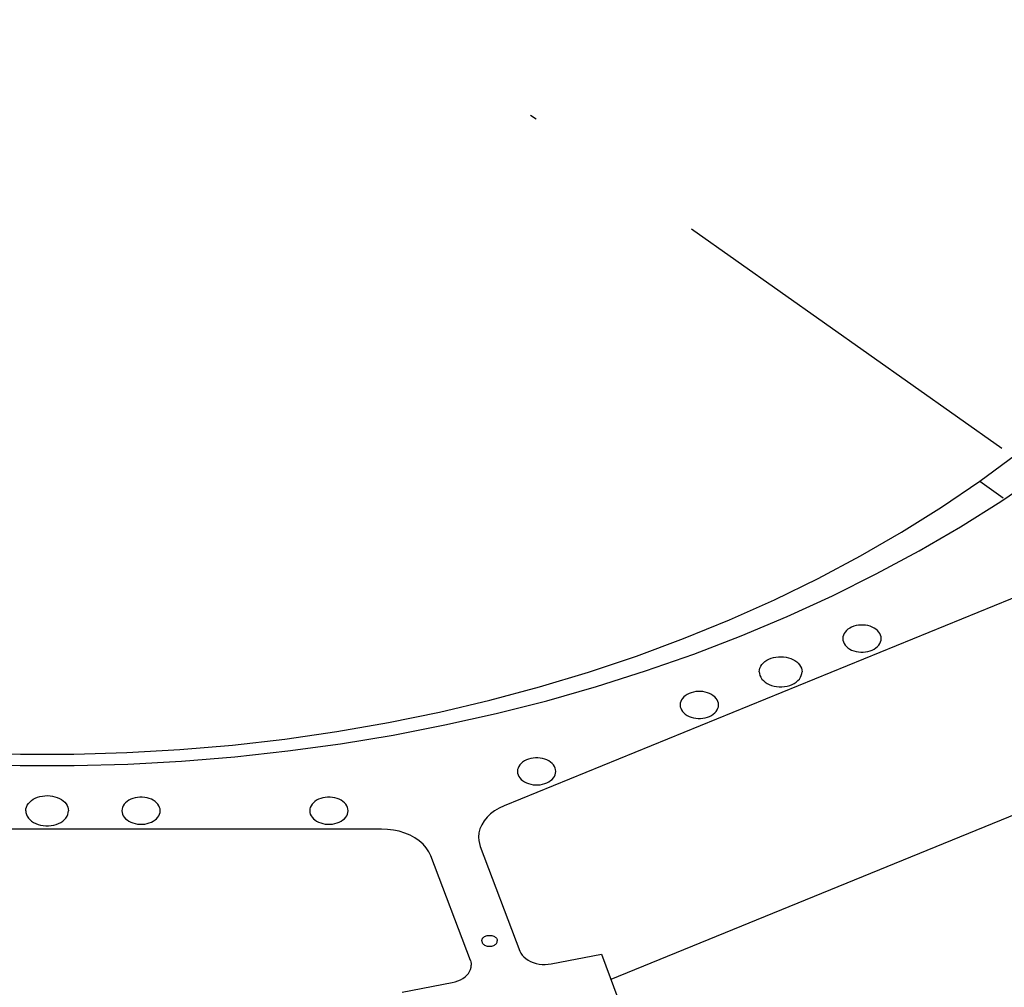
# Model space of a CAD drawing. Extents: x -117 to 306, y -195 to 132.
# Drawn here: x 0 to 14, y -15 to 0 of the extents above; entities that cross this region are included whole.
import ezdxf

# ---------------------------------------------------------------- set-up
doc = ezdxf.new("R2010")
doc.units = 0
doc.header["$MEASUREMENT"] = 0
doc.linetypes.add('DASHDOT', pattern=[11.131579, 5.565789, -2.782895, 0, -2.782895])
doc.layers.get('0').update_dxf_attribs({"linetype": 'CONTINUOUS'})
doc.layers.add('1', color=7, linetype='CONTINUOUS')

# ---------------------------------------------------------------- blocks, each defined once
blk = doc.blocks.new('FRONT_VIEW', base_point=(-117.031, -255.754))
at = {"layer": '1', "color": 7}
for p, q in [((13.654, -7.18), (14.18, -6.794)), ((13.093, -7.561), (13.654, -7.18)), ((13.654, -7.18), (13.997, -7.423)), ((13.961, -7.477), (14.528, -7.091)), ((13.373, -7.847), (13.961, -7.477)), ((12.511, -7.926), (13.093, -7.561)), ((11.909, -8.274), (12.511, -7.926)), ((12.766, -8.201), (13.373, -7.847)), ((12.14, -8.538), (12.766, -8.201)), ((11.287, -8.604), (11.909, -8.274)), ((15.167, -8.473), (6.691, -11.933)), ((10.647, -8.916), (11.287, -8.604)), ((11.496, -8.859), (12.14, -8.538)), ((9.99, -9.21), (10.647, -8.916)), ((10.835, -9.161), (11.496, -8.859)), ((9.316, -9.485), (9.99, -9.21)), ((10.159, -9.445), (10.835, -9.161)), ((11.702, -9.368), (11.684, -9.389)), ((11.725, -9.348), (11.702, -9.368)), ((11.751, -9.331), (11.725, -9.348)), ((11.779, -9.317), (11.751, -9.331)), ((11.81, -9.305), (11.779, -9.317)), ((11.843, -9.295), (11.81, -9.305)), ((11.877, -9.289), (11.843, -9.295)), ((11.912, -9.286), (11.877, -9.289)), ((11.947, -9.286), (11.912, -9.286)), ((11.982, -9.289), (11.947, -9.286)), ((12.017, -9.295), (11.982, -9.289)), ((12.049, -9.305), (12.017, -9.295)), ((12.08, -9.317), (12.049, -9.305)), ((12.109, -9.331), (12.08, -9.317)), ((12.135, -9.348), (12.109, -9.331)), ((12.157, -9.368), (12.135, -9.348)), ((12.176, -9.389), (12.157, -9.368)), ((8.628, -9.741), (9.316, -9.485)), ((9.467, -9.711), (10.159, -9.445)), ((11.651, -9.46), (11.649, -9.484)), ((11.649, -9.484), (11.651, -9.509)), ((11.658, -9.435), (11.651, -9.46)), ((11.651, -9.509), (11.658, -9.534)), ((11.669, -9.411), (11.658, -9.435)), ((11.684, -9.389), (11.669, -9.411)), ((12.191, -9.411), (12.176, -9.389)), ((12.202, -9.435), (12.191, -9.411)), ((12.209, -9.46), (12.202, -9.435)), ((12.202, -9.534), (12.209, -9.509)), ((12.211, -9.484), (12.209, -9.46)), ((12.209, -9.509), (12.211, -9.484)), ((11.658, -9.534), (11.669, -9.558)), ((11.669, -9.558), (11.684, -9.58)), ((11.684, -9.58), (11.702, -9.601)), ((11.702, -9.601), (11.725, -9.62)), ((11.725, -9.62), (11.751, -9.638)), ((11.751, -9.638), (11.779, -9.652)), ((11.779, -9.652), (11.81, -9.664)), ((12.049, -9.664), (12.08, -9.652)), ((12.08, -9.652), (12.109, -9.638)), ((12.109, -9.638), (12.135, -9.62)), ((12.135, -9.62), (12.157, -9.601)), ((12.157, -9.601), (12.176, -9.58)), ((12.176, -9.58), (12.191, -9.558)), ((12.191, -9.558), (12.202, -9.534)), ((7.925, -9.976), (8.628, -9.741)), ((8.762, -9.958), (9.467, -9.711)), ((10.535, -9.803), (10.566, -9.787)), ((10.566, -9.787), (10.599, -9.773)), ((10.599, -9.773), (10.634, -9.763)), ((10.634, -9.763), (10.67, -9.755)), ((10.67, -9.755), (10.706, -9.751)), ((10.706, -9.751), (10.744, -9.75)), ((10.744, -9.75), (10.781, -9.752)), ((10.781, -9.752), (10.818, -9.757)), ((10.818, -9.757), (10.853, -9.765)), ((10.853, -9.765), (10.887, -9.776)), ((10.887, -9.776), (10.919, -9.79)), ((10.919, -9.79), (10.948, -9.806)), ((11.81, -9.664), (11.843, -9.673)), ((11.843, -9.673), (11.877, -9.68)), ((11.877, -9.68), (11.912, -9.683)), ((11.912, -9.683), (11.947, -9.683)), ((11.947, -9.683), (11.982, -9.68)), ((11.982, -9.68), (12.017, -9.673)), ((12.017, -9.673), (12.049, -9.664)), ((10.427, -9.971), (10.429, -9.943)), ((10.429, -9.943), (10.436, -9.917)), ((10.436, -9.917), (10.448, -9.891)), ((10.448, -9.891), (10.464, -9.866)), ((10.464, -9.866), (10.484, -9.843)), ((10.484, -9.843), (10.508, -9.822)), ((10.508, -9.822), (10.535, -9.803)), ((10.948, -9.806), (10.974, -9.825)), ((10.974, -9.825), (10.997, -9.846)), ((10.997, -9.846), (11.016, -9.869)), ((11.016, -9.869), (11.032, -9.893)), ((11.032, -9.893), (11.043, -9.918)), ((11.043, -9.918), (11.049, -9.944)), ((11.049, -9.944), (11.052, -9.971)), ((7.21, -10.192), (7.925, -9.976)), ((8.044, -10.186), (8.762, -9.958)), ((10.427, -9.971), (10.429, -9.998)), ((10.429, -9.998), (10.436, -10.026)), ((10.436, -10.026), (10.448, -10.052)), ((10.448, -10.052), (10.465, -10.077)), ((10.465, -10.077), (10.486, -10.1)), ((10.992, -10.1), (11.013, -10.077)), ((11.013, -10.077), (11.03, -10.052)), ((11.03, -10.052), (11.042, -10.026)), ((11.042, -10.026), (11.049, -9.998)), ((11.049, -9.998), (11.052, -9.971)), ((6.482, -10.387), (7.21, -10.192)), ((7.314, -10.394), (8.044, -10.186)), ((10.486, -10.1), (10.511, -10.122)), ((10.511, -10.122), (10.54, -10.141)), ((10.54, -10.141), (10.572, -10.157)), ((10.572, -10.157), (10.606, -10.171)), ((10.606, -10.171), (10.642, -10.181)), ((10.642, -10.181), (10.68, -10.188)), ((10.68, -10.188), (10.719, -10.191)), ((10.719, -10.191), (10.759, -10.191)), ((10.759, -10.191), (10.798, -10.188)), ((10.798, -10.188), (10.836, -10.181)), ((10.836, -10.181), (10.872, -10.171)), ((10.872, -10.171), (10.906, -10.157)), ((10.906, -10.157), (10.938, -10.141)), ((10.938, -10.141), (10.967, -10.122)), ((10.967, -10.122), (10.992, -10.1)), ((9.302, -10.361), (9.287, -10.384)), ((9.321, -10.34), (9.302, -10.361)), ((9.343, -10.321), (9.321, -10.34)), ((9.369, -10.304), (9.343, -10.321)), ((9.398, -10.289), (9.369, -10.304)), ((9.429, -10.277), (9.398, -10.289)), ((9.461, -10.268), (9.429, -10.277)), ((9.496, -10.262), (9.461, -10.268)), ((9.531, -10.258), (9.496, -10.262)), ((9.566, -10.258), (9.531, -10.258)), ((9.601, -10.262), (9.566, -10.258)), ((9.635, -10.268), (9.601, -10.262)), ((9.668, -10.277), (9.635, -10.268)), ((9.699, -10.289), (9.668, -10.277)), ((9.727, -10.304), (9.699, -10.289)), ((9.753, -10.321), (9.727, -10.304)), ((9.776, -10.34), (9.753, -10.321)), ((9.794, -10.361), (9.776, -10.34)), ((9.81, -10.384), (9.794, -10.361)), ((5.745, -10.561), (6.482, -10.387)), ((6.573, -10.582), (7.314, -10.394)), ((9.269, -10.432), (9.267, -10.457)), ((9.267, -10.457), (9.269, -10.482)), ((9.276, -10.407), (9.269, -10.432)), ((9.269, -10.482), (9.276, -10.506)), ((9.287, -10.384), (9.276, -10.407)), ((9.276, -10.506), (9.287, -10.53)), ((9.82, -10.407), (9.81, -10.384)), ((9.81, -10.53), (9.82, -10.506)), ((9.827, -10.432), (9.82, -10.407)), ((9.82, -10.506), (9.827, -10.482)), ((9.829, -10.457), (9.827, -10.432)), ((9.827, -10.482), (9.829, -10.457)), ((4.998, -10.714), (5.745, -10.561)), ((5.823, -10.75), (6.573, -10.582)), ((9.287, -10.53), (9.302, -10.552)), ((9.302, -10.552), (9.321, -10.574)), ((9.321, -10.574), (9.343, -10.593)), ((9.343, -10.593), (9.369, -10.61)), ((9.369, -10.61), (9.398, -10.624)), ((9.398, -10.624), (9.429, -10.637)), ((9.429, -10.637), (9.461, -10.646)), ((9.461, -10.646), (9.496, -10.652)), ((9.496, -10.652), (9.531, -10.655)), ((9.531, -10.655), (9.566, -10.655)), ((9.566, -10.655), (9.601, -10.652)), ((9.601, -10.652), (9.635, -10.646)), ((9.635, -10.646), (9.668, -10.637)), ((9.668, -10.637), (9.699, -10.624)), ((9.699, -10.624), (9.727, -10.61)), ((9.727, -10.61), (9.753, -10.593)), ((9.753, -10.593), (9.776, -10.574)), ((9.776, -10.574), (9.794, -10.552)), ((9.794, -10.552), (9.81, -10.53)), ((4.243, -10.846), (4.998, -10.714)), ((5.064, -10.898), (5.823, -10.75)), ((2.713, -11.044), (3.481, -10.956)), ((3.481, -10.956), (4.243, -10.846)), ((4.297, -11.024), (5.064, -10.898)), ((1.941, -11.11), (2.713, -11.044)), ((3.525, -11.13), (4.297, -11.024)), ((-1.166, -11.154), (-0.389, -11.177)), ((-0.389, -11.177), (0.389, -11.177)), ((0.389, -11.177), (1.166, -11.154)), ((1.166, -11.154), (1.941, -11.11)), ((1.965, -11.279), (2.747, -11.215)), ((2.747, -11.215), (3.525, -11.13)), ((7.08, -11.24), (7.047, -11.249)), ((7.114, -11.234), (7.08, -11.24)), ((7.149, -11.231), (7.114, -11.234)), ((7.184, -11.231), (7.149, -11.231)), ((7.219, -11.234), (7.184, -11.231)), ((7.253, -11.24), (7.219, -11.234)), ((7.286, -11.249), (7.253, -11.24)), ((-1.18, -11.322), (-0.394, -11.343)), ((-0.394, -11.343), (0.394, -11.343)), ((0.394, -11.343), (1.18, -11.322)), ((1.18, -11.322), (1.965, -11.279)), ((6.894, -11.38), (6.888, -11.404)), ((6.905, -11.356), (6.894, -11.38)), ((6.92, -11.333), (6.905, -11.356)), ((6.939, -11.312), (6.92, -11.333)), ((6.962, -11.293), (6.939, -11.312)), ((6.988, -11.276), (6.962, -11.293)), ((7.016, -11.261), (6.988, -11.276)), ((7.047, -11.249), (7.016, -11.261)), ((7.317, -11.261), (7.286, -11.249)), ((7.346, -11.276), (7.317, -11.261)), ((7.372, -11.293), (7.346, -11.276)), ((7.394, -11.312), (7.372, -11.293)), ((7.413, -11.333), (7.394, -11.312)), ((7.428, -11.356), (7.413, -11.333)), ((7.439, -11.38), (7.428, -11.356)), ((7.445, -11.404), (7.439, -11.38)), ((6.888, -11.404), (6.886, -11.429)), ((6.886, -11.429), (6.888, -11.454)), ((6.888, -11.454), (6.894, -11.478)), ((6.894, -11.478), (6.905, -11.502)), ((6.905, -11.502), (6.92, -11.525)), ((6.92, -11.525), (6.939, -11.546)), ((7.394, -11.546), (7.413, -11.525)), ((7.413, -11.525), (7.428, -11.502)), ((7.428, -11.502), (7.439, -11.478)), ((7.439, -11.478), (7.445, -11.454)), ((7.448, -11.429), (7.445, -11.404)), ((7.445, -11.454), (7.448, -11.429)), ((6.939, -11.546), (6.962, -11.565)), ((6.962, -11.565), (6.988, -11.582)), ((6.988, -11.582), (7.016, -11.597)), ((7.016, -11.597), (7.047, -11.609)), ((7.047, -11.609), (7.08, -11.618)), ((7.08, -11.618), (7.114, -11.624)), ((7.114, -11.624), (7.149, -11.627)), ((7.149, -11.627), (7.184, -11.627)), ((7.184, -11.627), (7.219, -11.624)), ((7.219, -11.624), (7.253, -11.618)), ((7.253, -11.618), (7.286, -11.609)), ((7.286, -11.609), (7.317, -11.597)), ((7.317, -11.597), (7.346, -11.582)), ((7.346, -11.582), (7.372, -11.565)), ((7.372, -11.565), (7.394, -11.546)), ((-0.173, -11.821), (-0.14, -11.808)), ((-0.14, -11.808), (-0.105, -11.797)), ((-0.105, -11.797), (-0.07, -11.79)), ((-0.07, -11.79), (-0.033, -11.786)), ((-0.033, -11.786), (0.005, -11.784)), ((0.005, -11.784), (0.042, -11.786)), ((0.042, -11.786), (0.079, -11.791)), ((0.079, -11.791), (0.114, -11.8)), ((0.114, -11.8), (0.148, -11.811)), ((0.148, -11.811), (0.18, -11.825)), ((1.288, -11.816), (1.255, -11.826)), ((1.322, -11.81), (1.288, -11.816)), ((1.357, -11.807), (1.322, -11.81)), ((1.393, -11.807), (1.357, -11.807)), ((1.428, -11.81), (1.393, -11.807)), ((1.462, -11.816), (1.428, -11.81)), ((1.495, -11.826), (1.462, -11.816)), ((4.038, -11.816), (4.005, -11.826)), ((4.072, -11.81), (4.038, -11.816)), ((4.107, -11.807), (4.072, -11.81)), ((4.143, -11.807), (4.107, -11.807)), ((4.178, -11.81), (4.143, -11.807)), ((4.212, -11.816), (4.178, -11.81)), ((4.245, -11.826), (4.212, -11.816)), ((-0.31, -11.978), (-0.303, -11.951)), ((-0.303, -11.951), (-0.291, -11.926)), ((-0.291, -11.926), (-0.275, -11.901)), ((-0.275, -11.901), (-0.255, -11.878)), ((-0.255, -11.878), (-0.231, -11.857)), ((-0.231, -11.857), (-0.204, -11.838)), ((-0.204, -11.838), (-0.173, -11.821)), ((0.18, -11.825), (0.209, -11.841)), ((0.209, -11.841), (0.235, -11.86)), ((0.235, -11.86), (0.258, -11.881)), ((0.258, -11.881), (0.277, -11.904)), ((0.277, -11.904), (0.293, -11.928)), ((0.293, -11.928), (0.304, -11.953)), ((0.304, -11.953), (0.31, -11.979)), ((1.103, -11.956), (1.096, -11.98)), ((1.114, -11.932), (1.103, -11.956)), ((1.129, -11.91), (1.114, -11.932)), ((1.148, -11.888), (1.129, -11.91)), ((1.17, -11.869), (1.148, -11.888)), ((1.196, -11.852), (1.17, -11.869)), ((1.224, -11.838), (1.196, -11.852)), ((1.255, -11.826), (1.224, -11.838)), ((1.526, -11.838), (1.495, -11.826)), ((1.554, -11.852), (1.526, -11.838)), ((1.58, -11.869), (1.554, -11.852)), ((1.602, -11.888), (1.58, -11.869)), ((1.621, -11.91), (1.602, -11.888)), ((1.636, -11.932), (1.621, -11.91)), ((1.647, -11.956), (1.636, -11.932)), ((1.654, -11.98), (1.647, -11.956)), ((3.853, -11.956), (3.846, -11.98)), ((3.864, -11.932), (3.853, -11.956)), ((3.879, -11.91), (3.864, -11.932)), ((3.898, -11.888), (3.879, -11.91)), ((3.92, -11.869), (3.898, -11.888)), ((3.946, -11.852), (3.92, -11.869)), ((3.974, -11.838), (3.946, -11.852)), ((4.005, -11.826), (3.974, -11.838)), ((4.276, -11.838), (4.245, -11.826)), ((4.304, -11.852), (4.276, -11.838)), ((4.33, -11.869), (4.304, -11.852)), ((4.352, -11.888), (4.33, -11.869)), ((4.371, -11.91), (4.352, -11.888)), ((4.386, -11.932), (4.371, -11.91)), ((4.397, -11.956), (4.386, -11.932)), ((4.404, -11.98), (4.397, -11.956)), ((6.691, -11.933), (6.619, -11.967)), ((-0.313, -12.005), (-0.31, -11.978)), ((-0.313, -12.005), (-0.31, -12.033)), ((-0.31, -12.033), (-0.303, -12.06)), ((-0.303, -12.06), (-0.291, -12.087)), ((-0.291, -12.087), (-0.274, -12.112)), ((0.274, -12.112), (0.291, -12.087)), ((0.291, -12.087), (0.303, -12.06)), ((0.303, -12.06), (0.31, -12.033)), ((0.31, -11.979), (0.312, -12.005)), ((0.31, -12.033), (0.312, -12.005)), ((1.096, -11.98), (1.094, -12.005)), ((1.094, -12.005), (1.096, -12.03)), ((1.096, -12.03), (1.103, -12.055)), ((1.103, -12.055), (1.114, -12.078)), ((1.114, -12.078), (1.129, -12.101)), ((1.129, -12.101), (1.148, -12.122)), ((1.602, -12.122), (1.621, -12.101)), ((1.621, -12.101), (1.636, -12.078)), ((1.636, -12.078), (1.647, -12.055)), ((1.647, -12.055), (1.654, -12.03)), ((1.656, -12.005), (1.654, -11.98)), ((1.654, -12.03), (1.656, -12.005)), ((3.846, -11.98), (3.844, -12.005)), ((3.844, -12.005), (3.846, -12.03)), ((3.846, -12.03), (3.853, -12.055)), ((3.853, -12.055), (3.864, -12.078)), ((3.864, -12.078), (3.879, -12.101)), ((3.879, -12.101), (3.898, -12.122)), ((4.352, -12.122), (4.371, -12.101)), ((4.371, -12.101), (4.386, -12.078)), ((4.386, -12.078), (4.397, -12.055)), ((4.397, -12.055), (4.404, -12.03)), ((4.406, -12.005), (4.404, -11.98)), ((4.404, -12.03), (4.406, -12.005)), ((6.44, -12.101), (6.396, -12.155)), ((6.492, -12.052), (6.44, -12.101)), ((6.552, -12.007), (6.492, -12.052)), ((6.619, -11.967), (6.552, -12.007)), ((14.316, -12.003), (8.254, -14.477)), ((-0.274, -12.112), (-0.253, -12.135)), ((-0.253, -12.135), (-0.228, -12.157)), ((-0.228, -12.157), (-0.199, -12.176)), ((-0.199, -12.176), (-0.167, -12.192)), ((-0.167, -12.192), (-0.133, -12.205)), ((-0.133, -12.205), (-0.097, -12.215)), ((-0.097, -12.215), (-0.059, -12.222)), ((-0.059, -12.222), (-0.02, -12.226)), ((-0.02, -12.226), (0.02, -12.226)), ((0.02, -12.226), (0.059, -12.222)), ((0.059, -12.222), (0.097, -12.215)), ((0.097, -12.215), (0.133, -12.205)), ((0.133, -12.205), (0.167, -12.192)), ((0.167, -12.192), (0.199, -12.176)), ((0.199, -12.176), (0.228, -12.157)), ((0.228, -12.157), (0.253, -12.135)), ((0.253, -12.135), (0.274, -12.112)), ((1.148, -12.122), (1.17, -12.141)), ((1.17, -12.141), (1.196, -12.158)), ((1.196, -12.158), (1.224, -12.173)), ((1.224, -12.173), (1.255, -12.185)), ((1.255, -12.185), (1.288, -12.194)), ((1.288, -12.194), (1.322, -12.2)), ((1.322, -12.2), (1.357, -12.204)), ((1.357, -12.204), (1.393, -12.204)), ((1.393, -12.204), (1.428, -12.2)), ((1.428, -12.2), (1.462, -12.194)), ((1.462, -12.194), (1.495, -12.185)), ((1.495, -12.185), (1.526, -12.173)), ((1.526, -12.173), (1.554, -12.158)), ((1.554, -12.158), (1.58, -12.141)), ((1.58, -12.141), (1.602, -12.122)), ((3.898, -12.122), (3.92, -12.141)), ((3.92, -12.141), (3.946, -12.158)), ((3.946, -12.158), (3.974, -12.173)), ((3.974, -12.173), (4.005, -12.185)), ((4.005, -12.185), (4.038, -12.194)), ((4.038, -12.194), (4.072, -12.2)), ((4.072, -12.2), (4.107, -12.204)), ((4.107, -12.204), (4.143, -12.204)), ((4.143, -12.204), (4.178, -12.2)), ((4.178, -12.2), (4.212, -12.194)), ((4.212, -12.194), (4.245, -12.185)), ((4.245, -12.185), (4.276, -12.173)), ((4.276, -12.173), (4.304, -12.158)), ((4.304, -12.158), (4.33, -12.141)), ((4.33, -12.141), (4.352, -12.122)), ((6.362, -12.211), (6.337, -12.27)), ((6.396, -12.155), (6.362, -12.211)), ((4.893, -12.274), (-4.893, -12.274)), ((4.982, -12.278), (4.893, -12.274)), ((5.07, -12.289), (4.982, -12.278)), ((5.155, -12.307), (5.07, -12.289)), ((5.237, -12.333), (5.155, -12.307)), ((5.314, -12.365), (5.237, -12.333)), ((5.384, -12.404), (5.314, -12.365)), ((6.322, -12.331), (6.316, -12.393)), ((6.316, -12.393), (6.319, -12.439)), ((6.337, -12.27), (6.322, -12.331)), ((5.448, -12.448), (5.384, -12.404)), ((5.504, -12.497), (5.448, -12.448)), ((5.551, -12.55), (5.504, -12.497)), ((6.319, -12.439), (6.328, -12.485)), ((6.328, -12.485), (6.342, -12.53)), ((6.342, -12.53), (6.922, -14.06)), ((5.589, -12.607), (5.551, -12.55)), ((5.618, -12.667), (5.589, -12.607)), ((6.197, -14.197), (5.618, -12.667)), ((6.416, -13.843), (6.429, -13.838)), ((6.429, -13.838), (6.442, -13.834)), ((6.442, -13.834), (6.456, -13.832)), ((6.456, -13.832), (6.47, -13.831)), ((6.47, -13.831), (6.484, -13.831)), ((6.484, -13.831), (6.499, -13.832)), ((6.499, -13.832), (6.512, -13.834)), ((6.512, -13.834), (6.526, -13.838)), ((6.526, -13.838), (6.538, -13.843)), ((6.363, -13.911), (6.364, -13.901)), ((6.363, -13.911), (6.364, -13.921)), ((6.364, -13.901), (6.367, -13.891)), ((6.364, -13.921), (6.367, -13.931)), ((6.367, -13.891), (6.371, -13.881)), ((6.367, -13.931), (6.371, -13.941)), ((6.371, -13.881), (6.377, -13.872)), ((6.371, -13.941), (6.377, -13.95)), ((6.377, -13.872), (6.385, -13.864)), ((6.377, -13.95), (6.385, -13.958)), ((6.385, -13.864), (6.394, -13.856)), ((6.385, -13.958), (6.394, -13.966)), ((6.394, -13.856), (6.404, -13.849)), ((6.394, -13.966), (6.404, -13.973)), ((6.404, -13.849), (6.416, -13.843)), ((6.404, -13.973), (6.416, -13.979)), ((6.416, -13.979), (6.429, -13.984)), ((6.526, -13.984), (6.538, -13.979)), ((6.538, -13.843), (6.55, -13.849)), ((6.538, -13.979), (6.55, -13.973)), ((6.55, -13.849), (6.56, -13.856)), ((6.55, -13.973), (6.56, -13.966)), ((6.56, -13.856), (6.569, -13.864)), ((6.56, -13.966), (6.569, -13.958)), ((6.569, -13.864), (6.577, -13.872)), ((6.569, -13.958), (6.577, -13.95)), ((6.577, -13.872), (6.583, -13.881)), ((6.577, -13.95), (6.583, -13.941)), ((6.583, -13.881), (6.588, -13.891)), ((6.583, -13.941), (6.588, -13.931)), ((6.588, -13.891), (6.59, -13.901)), ((6.588, -13.931), (6.59, -13.921)), ((6.59, -13.901), (6.591, -13.911)), ((6.59, -13.921), (6.591, -13.911)), ((6.429, -13.984), (6.442, -13.988)), ((6.442, -13.988), (6.456, -13.99)), ((6.456, -13.99), (6.47, -13.991)), ((6.47, -13.991), (6.484, -13.991)), ((6.484, -13.991), (6.499, -13.99)), ((6.499, -13.99), (6.512, -13.988)), ((6.512, -13.988), (6.526, -13.984)), ((6.922, -14.06), (6.936, -14.09)), ((6.936, -14.09), (6.955, -14.119)), ((6.955, -14.119), (6.98, -14.146)), ((7.381, -14.247), (8.114, -14.108)), ((8.114, -14.108), (8.599, -15.389)), ((6.197, -14.197), (6.204, -14.219)), ((6.204, -14.219), (6.209, -14.242)), ((6.207, -14.297), (6.21, -14.265)), ((6.209, -14.242), (6.21, -14.265)), ((6.98, -14.146), (7.008, -14.171)), ((7.008, -14.171), (7.041, -14.193)), ((7.041, -14.193), (7.077, -14.212)), ((7.077, -14.212), (7.116, -14.228)), ((7.116, -14.228), (7.158, -14.241)), ((7.158, -14.241), (7.202, -14.25)), ((7.202, -14.25), (7.246, -14.255)), ((7.246, -14.255), (7.291, -14.256)), ((7.291, -14.256), (7.337, -14.253)), ((7.337, -14.253), (7.381, -14.247)), ((6.118, -14.439), (6.146, -14.414)), ((6.146, -14.414), (6.168, -14.387)), ((6.168, -14.387), (6.186, -14.358)), ((6.186, -14.358), (6.199, -14.328)), ((6.199, -14.328), (6.207, -14.297)), ((5.199, -14.661), (5.932, -14.522)), ((5.932, -14.522), (5.974, -14.512)), ((5.974, -14.512), (6.015, -14.498)), ((6.015, -14.498), (6.053, -14.481)), ((6.053, -14.481), (6.087, -14.462)), ((6.087, -14.462), (6.118, -14.439))]:
    blk.add_line(p, q, dxfattribs=at)

msp = doc.modelspace()

# ---------------------------------------------------------------- linework, layer by layer
at = {"layer": '1', "color": 1, "linetype": 'DASHDOT'}
msp.add_line((13.977, -6.701), (-14.265, 13.269), dxfattribs=at)

# ---------------------------------------------------------------- block references
msp.add_blockref('FRONT_VIEW', (-117.031, -255.754))

doc.saveas('drawing.dxf')
